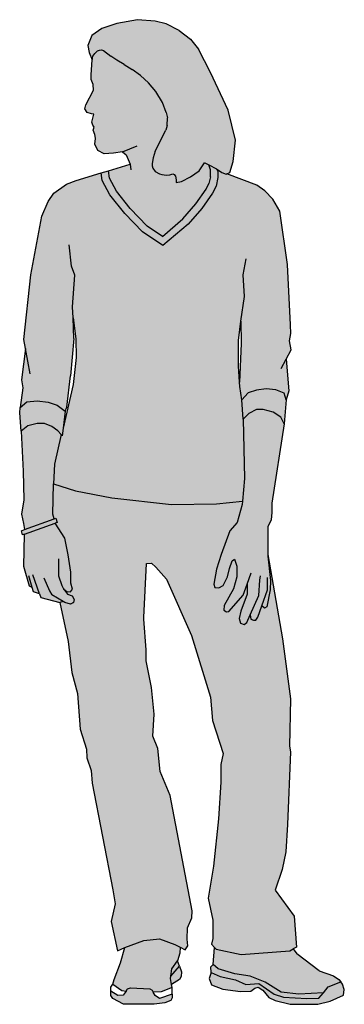
# Model space of a CAD drawing. Units: millimetres. Extents: x 1911 to 2621, y 1057 to 1636.
# Drawn here: x 2157 to 2157, y 1528 to 1530 of the extents above; entities that cross this region are included whole.
import ezdxf

# ---------------------------------------------------------------- set-up
doc = ezdxf.new("R2010")
doc.units = ezdxf.units.MM
doc.layers.get('0').update_dxf_attribs({"color": 1})

# ---------------------------------------------------------------- blocks, each defined once
blk = doc.blocks.new('Escala Humana para projetos arquitetônicos')
h = blk.add_hatch(color=256)
h.paths.add_polyline_path([(221.4024, -120.819), (221.3893, -120.7272), (221.3776, -120.7065), (221.3635, -120.6924), (221.35, -120.6823), (221.2986, -120.6629), (221.2972, -120.6634), (221.2901, -120.6608), (221.2832, -120.6563), (221.2832, -120.6695), (221.2799, -120.6843), (221.2737, -120.6962), (221.2554, -120.7224), (221.2318, -120.7494), (221.1887, -120.7864), (221.1534, -120.7629), (221.123, -120.7311), (221.0977, -120.6991), (221.0843, -120.6745), (221.0825, -120.6616), (221.0399, -120.6745), (221.0232, -120.6808), (221.0013, -120.6965), (220.9917, -120.7105), (220.9805, -120.7357), (220.9617, -120.8366), (220.95, -120.9475), (220.9528, -120.9632), (220.9458, -121.0167), (220.9479, -121.0307), (220.9438, -121.0648), (220.9552, -121.055), (220.9727, -121.053), (220.9915, -121.0554), (221.007, -121.0605), (221.0207, -121.0711), (221.0237, -121.0638), (221.0302, -121.01), (221.0357, -120.9461), (221.0343, -120.9106), (221.0392, -120.9466), (221.0399, -120.9785), (221.0347, -121.0252), (221.0172, -121.1), (221.0156, -121.1131), (221.0137, -121.1108), (221.0027, -121.1617), (221.0005, -121.1957), (221.0388, -121.2076), (221.1011, -121.2195), (221.2034, -121.2313), (221.2805, -121.2298), (221.3253, -121.2254), (221.3287, -121.1864), (221.3265, -121.0847), (221.324, -121.0516), (221.3207, -121.0284), (221.3202, -121.0211), (221.3183, -120.9933), (221.3183, -120.9496), (221.3224, -120.9163), (221.3232, -120.9545), (221.3202, -121.0211), (221.3207, -121.0284), (221.324, -121.0516), (221.3353, -121.0395), (221.3494, -121.0348), (221.3659, -121.0327), (221.3827, -121.0344), (221.3968, -121.0401), (221.4003, -121.0514), (221.405, -121.0359), (221.4003, -120.9815), (221.4088, -120.9654), (221.4061, -120.9497), (221.4081, -120.9374), (221.4077, -120.9225)])
h.paths.add_polyline_path([(221.164, -120.5066), (221.1502, -120.4941), (221.1361, -120.4839), (221.1224, -120.4754), (221.1098, -120.4679), (221.0991, -120.4609), (221.0869, -120.451), (221.0832, -120.45), (221.0797, -120.4504), (221.0766, -120.4519), (221.0716, -120.4563), (221.0685, -120.4607), (221.0673, -120.4671), (221.0654, -120.4927), (221.0655, -120.5009), (221.0687, -120.5093), (221.0693, -120.5194), (221.0564, -120.5445), (221.0545, -120.5516), (221.0584, -120.5574), (221.066, -120.5601), (221.0698, -120.5603), (221.0666, -120.5744), (221.0682, -120.5792), (221.0707, -120.5828), (221.0688, -120.588), (221.0718, -120.5956), (221.0727, -120.6021), (221.0716, -120.6123), (221.0767, -120.6227), (221.088, -120.6286), (221.1037, -120.6277), (221.1195, -120.6254), (221.1257, -120.6303), (221.1323, -120.6465), (221.0952, -120.6577), (221.0967, -120.6704), (221.1088, -120.6926), (221.1326, -120.7227), (221.1617, -120.7531), (221.1878, -120.7705), (221.2229, -120.7404), (221.2453, -120.7146), (221.2628, -120.6896), (221.2678, -120.6799), (221.2705, -120.6681), (221.2705, -120.656), (221.2675, -120.6475), (221.2609, -120.644), (221.2603, -120.6439), (221.2507, -120.6579), (221.2362, -120.6683), (221.2208, -120.6764), (221.2117, -120.6781), (221.2115, -120.6733), (221.2101, -120.6669), (221.2082, -120.664), (221.2056, -120.6632), (221.2007, -120.6646), (221.1948, -120.6651), (221.1871, -120.6643), (221.1826, -120.6632), (221.1751, -120.6593), (221.1712, -120.6532), (221.1704, -120.6495), (221.1703, -120.6452), (221.1718, -120.6355), (221.1756, -120.624), (221.1935, -120.5882), (221.1959, -120.58), (221.1965, -120.5671), (221.1945, -120.5574), (221.1879, -120.5404), (221.1768, -120.5218)])
h.paths.add_polyline_path([(221.2496, -120.449), (221.2362, -120.4315), (221.2168, -120.4169), (221.194, -120.4056), (221.1751, -120.4006), (221.1448, -120.3983), (221.1093, -120.4045), (221.0836, -120.4134), (221.0668, -120.4252), (221.0595, -120.4428), (221.062, -120.4546), (221.0673, -120.4671), (221.0685, -120.4607), (221.0716, -120.4563), (221.0766, -120.4519), (221.0797, -120.4504), (221.0832, -120.45), (221.0869, -120.451), (221.0991, -120.4609), (221.1098, -120.4679), (221.1224, -120.4754), (221.1361, -120.4839), (221.1502, -120.4941), (221.164, -120.5066), (221.1768, -120.5218), (221.1879, -120.5404), (221.1945, -120.5574), (221.1965, -120.5671), (221.1959, -120.58), (221.1935, -120.5882), (221.1756, -120.624), (221.1718, -120.6355), (221.1703, -120.6452), (221.1704, -120.6495), (221.1712, -120.6532), (221.1751, -120.6593), (221.1826, -120.6632), (221.1871, -120.6643), (221.1948, -120.6651), (221.2007, -120.6646), (221.2056, -120.6632), (221.2082, -120.664), (221.2101, -120.6669), (221.2115, -120.6733), (221.2117, -120.6781), (221.2208, -120.6764), (221.2362, -120.6683), (221.2507, -120.6579), (221.2603, -120.6439), (221.2609, -120.644), (221.2675, -120.6475), (221.2807, -120.6547), (221.2901, -120.6608), (221.2972, -120.6634), (221.2986, -120.6629), (221.3038, -120.6606), (221.3091, -120.6419), (221.3132, -120.6054), (221.3005, -120.5536), (221.2704, -120.4887)])
h.paths.add_polyline_path([(221.2318, -120.7494), (221.2554, -120.7224), (221.2737, -120.6962), (221.2799, -120.6843), (221.2832, -120.6695), (221.2832, -120.6588), (221.2807, -120.6547), (221.2675, -120.6475), (221.2705, -120.656), (221.2705, -120.6681), (221.2678, -120.6799), (221.2628, -120.6896), (221.2453, -120.7146), (221.2229, -120.7404), (221.1878, -120.7705), (221.1617, -120.7531), (221.1326, -120.7227), (221.1088, -120.6926), (221.0967, -120.6704), (221.0952, -120.6577), (221.0825, -120.6616), (221.0843, -120.6745), (221.0977, -120.6991), (221.123, -120.7311), (221.1534, -120.7629), (221.1887, -120.7864)])
h.paths.add_polyline_path([(221.0027, -121.1617), (221.0137, -121.1108), (221.0083, -121.1044), (220.9978, -121.097), (220.9851, -121.092), (220.9727, -121.092), (220.9565, -121.0963), (220.9451, -121.1054), (220.9487, -121.1739), (220.95, -121.2234), (220.946, -121.2479), (220.9495, -121.2637), (220.9509, -121.2742), (221.0018, -121.2558), (220.9994, -121.2475), (221.0005, -121.1957)])
h.paths.add_polyline_path([(221.2014, -121.7314), (221.184, -121.6897), (221.1797, -121.6505), (221.1715, -121.6292), (221.1734, -121.5913), (221.1688, -121.5455), (221.16, -121.4995), (221.16, -121.4809), (221.156, -121.4284), (221.156, -121.4255), (221.1606, -121.3328), (221.1693, -121.3322), (221.1768, -121.3386), (221.1947, -121.3596), (221.2378, -121.4564), (221.2705, -121.5624), (221.2739, -121.6022), (221.2924, -121.6589), (221.2884, -121.6776), (221.2884, -121.7085), (221.2839, -121.7715), (221.2756, -121.8528), (221.2662, -121.9076), (221.2744, -121.9454), (221.2744, -121.9768), (221.2723, -121.9865), (221.2774, -121.9923), (221.2802, -121.9953), (221.323, -122.0041), (221.4064, -121.9982), (221.4125, -121.9947), (221.4179, -121.9915), (221.418, -121.9915), (221.4143, -121.9387), (221.3814, -121.894), (221.3935, -121.8585), (221.3998, -121.8281), (221.4025, -121.7812), (221.408, -121.656), (221.4062, -121.6464), (221.4077, -121.5652), (221.3938, -121.4619), (221.3689, -121.3168), (221.3689, -121.3198), (221.3735, -121.3619), (221.3731, -121.3776), (221.3674, -121.4072), (221.363, -121.4095), (221.3585, -121.4052), (221.3516, -121.425), (221.3482, -121.43), (221.3442, -121.43), (221.3395, -121.428), (221.3388, -121.4207), (221.3328, -121.4341), (221.3281, -121.4371), (221.3217, -121.4351), (221.3197, -121.427), (221.3224, -121.4146), (221.3333, -121.385), (221.3333, -121.3678), (221.3264, -121.3871), (221.3019, -121.4149), (221.2976, -121.4156), (221.2935, -121.4129), (221.2939, -121.4049), (221.31, -121.376), (221.3154, -121.3552), (221.3157, -121.3374), (221.3117, -121.3249), (221.3076, -121.328), (221.3029, -121.3411), (221.2996, -121.3555), (221.2922, -121.3706), (221.2845, -121.3746), (221.2777, -121.3736), (221.2764, -121.3683), (221.2808, -121.3421), (221.2888, -121.3171), (221.3034, -121.2764), (221.3161, -121.2623), (221.3248, -121.2313), (221.3253, -121.2254), (221.2805, -121.2298), (221.2034, -121.2313), (221.1011, -121.2195), (221.0388, -121.2076), (221.0005, -121.1957), (220.9994, -121.2475), (221.0018, -121.2558), (221.0047, -121.2549), (221.0069, -121.2619), (221.0035, -121.2631), (221.02, -121.2888), (221.0261, -121.3177), (221.0304, -121.3473), (221.0304, -121.3661), (221.0334, -121.3768), (221.0297, -121.3812), (221.0237, -121.3805), (221.018, -121.3758), (221.0246, -121.3852), (221.0327, -121.3882), (221.0364, -121.3946), (221.035, -121.3997), (221.032, -121.4013), (221.0297, -121.4024), (221.0203, -121.3997), (221.0171, -121.3978), (221.0119, -121.3995), (221.0262, -121.4667), (221.0324, -121.5199), (221.0418, -121.5559), (221.0466, -121.6171), (221.0574, -121.6515), (221.0582, -121.6665), (221.0652, -121.6882), (221.0672, -121.7099), (221.1028, -121.8935), (221.1068, -121.9175), (221.0999, -121.9474), (221.1105, -121.998), (221.1234, -121.9922), (221.1557, -121.98), (221.1826, -121.9775), (221.2094, -121.9873), (221.2182, -121.9918), (221.2269, -121.9964), (221.2313, -121.9896), (221.2301, -121.9778), (221.2311, -121.9587), (221.2381, -121.9411), (221.2387, -121.9294)])
h.paths.add_polyline_path([(221.204, -122.0288), (221.2139, -122.015), (221.2177, -122.0021), (221.2182, -121.9918), (221.2094, -121.9873), (221.1826, -121.9775), (221.1557, -121.98), (221.1234, -121.9922), (221.1159, -122.0185), (221.1047, -122.0471), (221.1025, -122.0554), (221.1179, -122.0662), (221.1253, -122.0671), (221.1279, -122.0632), (221.1328, -122.0617), (221.1664, -122.0634), (221.1701, -122.0655), (221.1722, -122.0691), (221.1858, -122.0687), (221.2045, -122.0612), (221.2032, -122.0557), (221.2017, -122.0457), (221.2022, -122.0416)])
h.paths.add_polyline_path([(221.2045, -122.0788), (221.2045, -122.0727), (221.1831, -122.0798), (221.1754, -122.0745), (221.1722, -122.0691), (221.1701, -122.0655), (221.1664, -122.0634), (221.1328, -122.0617), (221.1279, -122.0632), (221.1253, -122.0671), (221.1204, -122.0742), (221.1114, -122.075), (221.0993, -122.0672), (221.0993, -122.0745), (221.1028, -122.0798), (221.1212, -122.0899), (221.1736, -122.0899), (221.192, -122.0876), (221.202, -122.0835)])
h.paths.add_polyline_path([(221.2201, -122.0423), (221.2206, -122.0343), (221.2173, -122.0246), (221.2022, -122.0416), (221.2017, -122.0457), (221.2032, -122.0557), (221.2169, -122.0471)])
h.paths.add_polyline_path([(221.2173, -122.0246), (221.2139, -122.015), (221.204, -122.0288), (221.2022, -122.0416)], flags=17)
h.paths.add_polyline_path([(221.4571, -122.0321), (221.4185, -122.0029), (221.4125, -121.9947), (221.4064, -121.9982), (221.323, -122.0041), (221.2802, -121.9953), (221.2774, -121.9923), (221.2751, -122.0216), (221.2834, -122.0288), (221.3124, -122.0377), (221.3388, -122.0414), (221.3641, -122.0517), (221.3915, -122.0691), (221.4219, -122.0723), (221.4642, -122.07), (221.4723, -122.0598), (221.494, -122.0511), (221.4908, -122.0471), (221.4814, -122.041)])
h.paths.add_polyline_path([(221.3464, -122.0624), (221.3523, -122.0603), (221.3602, -122.0658), (221.3704, -122.0784), (221.3813, -122.0831), (221.4071, -122.0899), (221.4472, -122.0899), (221.4548, -122.0895), (221.4761, -122.0844), (221.4987, -122.074), (221.5002, -122.0642), (221.4972, -122.0552), (221.494, -122.0511), (221.4723, -122.0598), (221.4642, -122.07), (221.4564, -122.0795), (221.4361, -122.08), (221.3955, -122.0777), (221.3795, -122.0723), (221.3536, -122.0542), (221.3312, -122.0557), (221.3136, -122.048), (221.2872, -122.0424), (221.2713, -122.0355), (221.2682, -122.0456), (221.2724, -122.0565), (221.2914, -122.0641), (221.3221, -122.0681), (221.3398, -122.0676)])
h.paths.add_polyline_path([(221.3388, -122.0414), (221.3124, -122.0377), (221.2834, -122.0288), (221.2751, -122.0216), (221.271, -122.0257), (221.2713, -122.0355), (221.2872, -122.0424), (221.3136, -122.048), (221.3312, -122.0557), (221.3536, -122.0542), (221.3795, -122.0723), (221.3955, -122.0777), (221.4361, -122.08), (221.4564, -122.0795), (221.4642, -122.07), (221.4219, -122.0723), (221.3915, -122.0691), (221.3641, -122.0517)])
h.paths.add_polyline_path([(221.3967, -121.0924), (221.3913, -121.081), (221.3779, -121.0723), (221.3607, -121.0679), (221.3496, -121.0679), (221.3362, -121.0746), (221.3265, -121.0847), (221.3287, -121.1864), (221.3253, -121.2254), (221.3248, -121.2313), (221.3161, -121.2623), (221.3034, -121.2764), (221.2888, -121.3171), (221.2808, -121.3421), (221.2764, -121.3683), (221.2777, -121.3736), (221.2845, -121.3746), (221.2922, -121.3706), (221.2996, -121.3555), (221.3029, -121.3411), (221.3076, -121.328), (221.3117, -121.3249), (221.3157, -121.3374), (221.3154, -121.3552), (221.31, -121.376), (221.2939, -121.4049), (221.2935, -121.4129), (221.2976, -121.4156), (221.3019, -121.4149), (221.3264, -121.3871), (221.3333, -121.3678), (221.3333, -121.385), (221.3224, -121.4146), (221.3197, -121.427), (221.3217, -121.4351), (221.3281, -121.4371), (221.3328, -121.4341), (221.3388, -121.4207), (221.3395, -121.428), (221.3442, -121.43), (221.3482, -121.43), (221.3516, -121.425), (221.3585, -121.4052), (221.363, -121.4095), (221.3674, -121.4072), (221.3731, -121.3776), (221.3735, -121.3619), (221.3689, -121.3198), (221.3689, -121.3168), (221.3689, -121.2694), (221.3743, -121.2573), (221.3756, -121.2451), (221.3756, -121.229)])
h.paths.add_polyline_path([(221.3968, -121.0401), (221.3827, -121.0344), (221.3659, -121.0327), (221.3494, -121.0348), (221.3353, -121.0395), (221.324, -121.0516), (221.3265, -121.0847), (221.3362, -121.0746), (221.3496, -121.0679), (221.3607, -121.0679), (221.3779, -121.0723), (221.3913, -121.081), (221.3967, -121.0924), (221.4003, -121.0514)], flags=17)
h.paths.add_polyline_path([(221.0207, -121.0711), (221.007, -121.0605), (220.9915, -121.0554), (220.9727, -121.053), (220.9552, -121.055), (220.9438, -121.0648), (220.9428, -121.0735), (220.9451, -121.1054), (220.9565, -121.0963), (220.9727, -121.092), (220.9851, -121.092), (220.9978, -121.097), (221.0083, -121.1044), (221.0137, -121.1108), (221.0156, -121.1131), (221.0172, -121.1)])
h.paths.add_polyline_path([(221.02, -121.2888), (221.0035, -121.2631), (220.9511, -121.282), (220.9501, -121.3375), (220.9595, -121.3713), (220.9643, -121.3737), (220.9665, -121.3812), (220.977, -121.3844), (220.9793, -121.3909), (221.0119, -121.3995), (221.0171, -121.3978), (221.0203, -121.3997), (221.0297, -121.4023), (221.0299, -121.4023), (221.0305, -121.402), (221.0312, -121.4017), (221.032, -121.4012), (221.0329, -121.4008), (221.0337, -121.4004), (221.0344, -121.4), (221.0349, -121.3998), (221.035, -121.3997), (221.0364, -121.3946), (221.0327, -121.3882), (221.0246, -121.3852), (221.018, -121.3758), (221.0237, -121.3805), (221.0297, -121.3812), (221.0334, -121.3768), (221.0304, -121.3661), (221.0304, -121.3473), (221.0261, -121.3177)])
h.paths.add_polyline_path([(221.0035, -121.2631), (221.0069, -121.2619), (221.0047, -121.2549), (221.0018, -121.2558), (220.9509, -121.2742), (220.9456, -121.2764), (220.9474, -121.2834), (220.9511, -121.282)])
for p, q in [((221.1093, -120.4045), (221.0836, -120.4134)), ((221.1448, -120.3983), (221.1093, -120.4045)), ((221.1751, -120.4006), (221.1448, -120.3983)), ((221.194, -120.4056), (221.1751, -120.4006)), ((221.2168, -120.4169), (221.194, -120.4056)), ((221.0668, -120.4252), (221.0595, -120.4428)), ((221.0836, -120.4134), (221.0668, -120.4252)), ((221.2168, -120.4169), (221.2362, -120.4315)), ((221.0595, -120.4428), (221.062, -120.4546)), ((221.2362, -120.4315), (221.2496, -120.449)), ((221.062, -120.4546), (221.0673, -120.4671)), ((221.0673, -120.4671), (221.0685, -120.4607)), ((221.0685, -120.4607), (221.0716, -120.4563)), ((221.0716, -120.4563), (221.0766, -120.4519)), ((221.0766, -120.4519), (221.0797, -120.4504)), ((221.0797, -120.4504), (221.0832, -120.45)), ((221.0832, -120.45), (221.0869, -120.451)), ((221.0869, -120.451), (221.0991, -120.4609)), ((221.1098, -120.4679), (221.0991, -120.4609)), ((221.2704, -120.4887), (221.2496, -120.449)), ((221.0654, -120.4927), (221.0673, -120.4671)), ((221.1224, -120.4754), (221.1098, -120.4679)), ((221.1224, -120.4754), (221.1361, -120.4839)), ((221.0655, -120.5009), (221.0654, -120.4927)), ((221.1502, -120.4941), (221.1361, -120.4839)), ((221.1502, -120.4941), (221.164, -120.5066)), ((221.3005, -120.5536), (221.2704, -120.4887)), ((221.0687, -120.5093), (221.0655, -120.5009)), ((221.0693, -120.5194), (221.0687, -120.5093)), ((221.1768, -120.5218), (221.164, -120.5066)), ((221.0564, -120.5445), (221.0693, -120.5194)), ((221.1879, -120.5404), (221.1768, -120.5218)), ((221.0545, -120.5516), (221.0564, -120.5445)), ((221.1945, -120.5574), (221.1879, -120.5404)), ((221.0584, -120.5574), (221.0545, -120.5516)), ((221.066, -120.5601), (221.0584, -120.5574)), ((221.0698, -120.5603), (221.066, -120.5601)), ((221.0666, -120.5744), (221.0698, -120.5603)), ((221.1945, -120.5574), (221.1965, -120.5671)), ((221.3132, -120.6054), (221.3005, -120.5536)), ((221.0682, -120.5792), (221.0666, -120.5744)), ((221.0707, -120.5828), (221.0682, -120.5792)), ((221.1959, -120.58), (221.1935, -120.5882)), ((221.1959, -120.58), (221.1965, -120.5671)), ((221.0688, -120.588), (221.0707, -120.5828)), ((221.0718, -120.5956), (221.0688, -120.588)), ((221.0727, -120.6018), (221.0718, -120.5956)), ((221.1756, -120.624), (221.1935, -120.5882)), ((221.0716, -120.6123), (221.0727, -120.6024)), ((221.0767, -120.6227), (221.0716, -120.6123)), ((221.0727, -120.6024), (221.0727, -120.6018)), ((221.1195, -120.6254), (221.1444, -120.6152)), ((221.3091, -120.6419), (221.3132, -120.6054)), ((221.088, -120.6286), (221.0767, -120.6227)), ((221.1037, -120.6277), (221.088, -120.6286)), ((221.1195, -120.6254), (221.1037, -120.6277)), ((221.1195, -120.6254), (221.1257, -120.6303)), ((221.1257, -120.6303), (221.1323, -120.6465)), ((221.1756, -120.624), (221.1718, -120.6355)), ((221.0952, -120.6577), (221.1323, -120.6465)), ((221.1323, -120.6465), (221.1335, -120.656)), ((221.1718, -120.6355), (221.1703, -120.6452)), ((221.1703, -120.6452), (221.1704, -120.6495)), ((221.2507, -120.6579), (221.2603, -120.6439)), ((221.2603, -120.6439), (221.2609, -120.644)), ((221.2609, -120.644), (221.2675, -120.6475)), ((221.2705, -120.656), (221.2675, -120.6475)), ((221.2675, -120.6475), (221.2807, -120.6547)), ((221.3038, -120.6606), (221.3091, -120.6419)), ((221.0399, -120.6745), (221.0825, -120.6616)), ((221.0825, -120.6616), (221.0952, -120.6577)), ((221.0843, -120.6745), (221.0825, -120.6616)), ((221.0967, -120.6704), (221.0952, -120.6577)), ((221.1704, -120.6495), (221.1712, -120.6532)), ((221.1712, -120.6532), (221.1751, -120.6593)), ((221.1751, -120.6593), (221.1826, -120.6632)), ((221.1826, -120.6632), (221.1871, -120.6643)), ((221.1871, -120.6643), (221.1948, -120.6651)), ((221.1948, -120.6651), (221.2007, -120.6646)), ((221.2007, -120.6646), (221.2056, -120.6632)), ((221.2056, -120.6632), (221.2082, -120.664)), ((221.2082, -120.664), (221.2101, -120.6669)), ((221.2362, -120.6683), (221.2507, -120.6579)), ((221.2705, -120.6681), (221.2705, -120.656)), ((221.2807, -120.6547), (221.2901, -120.6608)), ((221.2807, -120.6547), (221.2832, -120.6588)), ((221.2832, -120.6588), (221.2832, -120.6695)), ((221.2901, -120.6608), (221.2972, -120.6634)), ((221.2972, -120.6634), (221.2986, -120.6629)), ((221.2986, -120.6629), (221.3038, -120.6606)), ((221.35, -120.6823), (221.2986, -120.6629)), ((221.0013, -120.6965), (221.0232, -120.6808)), ((221.0232, -120.6808), (221.0399, -120.6745)), ((221.0977, -120.6991), (221.0843, -120.6745)), ((221.1088, -120.6926), (221.0967, -120.6704)), ((221.2101, -120.6669), (221.2115, -120.6733)), ((221.2115, -120.6733), (221.2117, -120.6781)), ((221.2117, -120.6781), (221.2208, -120.6764)), ((221.2208, -120.6764), (221.2362, -120.6683)), ((221.2628, -120.6896), (221.2678, -120.6799)), ((221.2705, -120.6681), (221.2678, -120.6799)), ((221.2832, -120.6695), (221.2799, -120.6843)), ((221.3635, -120.6924), (221.35, -120.6823)), ((220.9917, -120.7105), (221.0013, -120.6965)), ((221.123, -120.7311), (221.0977, -120.6991)), ((221.1326, -120.7227), (221.1088, -120.6926)), ((221.2453, -120.7146), (221.2628, -120.6896)), ((221.2737, -120.6962), (221.2554, -120.7224)), ((221.2799, -120.6843), (221.2737, -120.6962)), ((221.3776, -120.7065), (221.3635, -120.6924)), ((220.9805, -120.7357), (220.9917, -120.7105)), ((221.2229, -120.7404), (221.2453, -120.7146)), ((221.3893, -120.7272), (221.3776, -120.7065)), ((221.1534, -120.7629), (221.123, -120.7311)), ((221.1617, -120.7531), (221.1326, -120.7227)), ((221.2554, -120.7224), (221.2318, -120.7494)), ((221.4024, -120.819), (221.3893, -120.7272)), ((220.9617, -120.8366), (220.9805, -120.7357)), ((221.1878, -120.7705), (221.2229, -120.7404)), ((221.2318, -120.7494), (221.1887, -120.7864)), ((221.1887, -120.7864), (221.1534, -120.7629)), ((221.1878, -120.7705), (221.1617, -120.7531)), ((221.0317, -120.8218), (221.0277, -120.785)), ((221.3266, -120.8364), (221.3315, -120.8093)), ((221.0375, -120.8369), (221.0317, -120.8218)), ((221.4077, -120.9225), (221.4024, -120.819)), ((220.95, -120.9475), (220.9617, -120.8366)), ((221.0335, -120.8913), (221.0375, -120.8369)), ((221.329, -120.874), (221.3266, -120.8364)), ((221.3224, -120.9163), (221.329, -120.874)), ((221.0343, -120.9106), (221.0335, -120.8913)), ((221.0357, -120.9461), (221.0343, -120.9106)), ((221.0343, -120.9106), (221.0392, -120.9466)), ((221.3183, -120.9496), (221.3224, -120.9163)), ((221.3224, -120.9163), (221.3232, -120.9545)), ((221.4081, -120.9374), (221.4077, -120.9225)), ((220.9528, -120.9632), (220.95, -120.9475)), ((221.0357, -120.9461), (221.0302, -121.01)), ((221.0392, -120.9466), (221.0399, -120.9785)), ((221.3183, -120.9933), (221.3183, -120.9496)), ((221.4061, -120.9497), (221.4081, -120.9374)), ((221.4088, -120.9654), (221.4061, -120.9497)), ((220.9528, -120.9632), (220.9458, -121.0167)), ((220.9605, -121.0066), (220.9528, -120.9632)), ((221.3232, -120.9545), (221.3202, -121.0211)), ((221.4003, -120.9815), (221.4088, -120.9654)), ((221.0399, -120.9785), (221.0347, -121.0252)), ((221.3917, -120.9975), (221.4003, -120.9815)), ((221.4003, -120.9815), (221.405, -121.0359)), ((221.3202, -121.0211), (221.3183, -120.9933)), ((220.9458, -121.0167), (220.9479, -121.0307)), ((221.0237, -121.0638), (221.0302, -121.01)), ((221.3207, -121.0284), (221.3202, -121.0211)), ((220.9479, -121.0307), (220.9438, -121.0648)), ((221.0347, -121.0252), (221.0172, -121.1)), ((221.324, -121.0516), (221.3207, -121.0284)), ((221.3494, -121.0348), (221.3353, -121.0395)), ((221.3659, -121.0327), (221.3494, -121.0348)), ((221.3827, -121.0344), (221.3659, -121.0327)), ((221.3968, -121.0401), (221.3827, -121.0344)), ((221.405, -121.0359), (221.4003, -121.0514)), ((220.9438, -121.0648), (220.9552, -121.055)), ((220.9552, -121.055), (220.9727, -121.053)), ((220.9727, -121.053), (220.9915, -121.0554)), ((221.3353, -121.0395), (221.324, -121.0516)), ((221.3265, -121.0847), (221.324, -121.0516)), ((221.4003, -121.0514), (221.3967, -121.0924)), ((221.4003, -121.0514), (221.3968, -121.0401)), ((220.9428, -121.0735), (220.9438, -121.0648)), ((220.9915, -121.0554), (221.007, -121.0605)), ((221.007, -121.0605), (221.0207, -121.0711)), ((221.0207, -121.0711), (221.0172, -121.1)), ((221.0207, -121.0711), (221.0237, -121.0638)), ((221.3496, -121.0679), (221.3362, -121.0746)), ((221.3607, -121.0679), (221.3496, -121.0679)), ((221.3779, -121.0723), (221.3607, -121.0679)), ((220.9451, -121.1054), (220.9428, -121.0735)), ((221.3362, -121.0746), (221.3265, -121.0847)), ((221.3265, -121.0847), (221.3287, -121.1864)), ((221.3913, -121.081), (221.3779, -121.0723)), ((221.3967, -121.0924), (221.3913, -121.081)), ((220.9565, -121.0963), (220.9451, -121.1054)), ((220.9451, -121.1054), (220.9487, -121.1739)), ((220.9727, -121.092), (220.9565, -121.0963)), ((220.9851, -121.092), (220.9727, -121.092)), ((220.9978, -121.097), (220.9851, -121.092)), ((221.0083, -121.1044), (220.9978, -121.097)), ((221.0137, -121.1108), (221.0083, -121.1044)), ((221.0172, -121.1), (221.0156, -121.1131)), ((221.3967, -121.0924), (221.3756, -121.229)), ((221.0137, -121.1108), (221.0027, -121.1617)), ((221.0156, -121.1131), (221.0137, -121.1108)), ((221.0027, -121.1617), (221.0005, -121.1957)), ((220.9487, -121.1739), (220.95, -121.2234)), ((221.3287, -121.1864), (221.3253, -121.2254)), ((220.9994, -121.2475), (221.0005, -121.1957)), ((221.0005, -121.1957), (221.0388, -121.2076)), ((220.95, -121.2234), (220.946, -121.2479)), ((221.0388, -121.2076), (221.1011, -121.2195)), ((221.1011, -121.2195), (221.2034, -121.2313)), ((221.2034, -121.2313), (221.2805, -121.2298)), ((221.2805, -121.2298), (221.3253, -121.2254)), ((221.3248, -121.2313), (221.3161, -121.2623)), ((221.3253, -121.2254), (221.3248, -121.2313)), ((221.3756, -121.229), (221.3756, -121.2451)), ((220.946, -121.2479), (220.9495, -121.2637)), ((220.9509, -121.2742), (221.0018, -121.2558)), ((221.0018, -121.2558), (220.9994, -121.2475)), ((221.0018, -121.2558), (221.0047, -121.2549)), ((221.0047, -121.2549), (221.0069, -121.2619)), ((221.3743, -121.2573), (221.3689, -121.2694)), ((221.3756, -121.2451), (221.3743, -121.2573)), ((220.9456, -121.2764), (220.9509, -121.2742)), ((220.9495, -121.2637), (220.9509, -121.2742)), ((220.9511, -121.282), (221.0035, -121.2631)), ((221.0069, -121.2619), (221.0035, -121.2631)), ((221.02, -121.2888), (221.0035, -121.2631)), ((221.3161, -121.2623), (221.3034, -121.2764)), ((221.3689, -121.2694), (221.3689, -121.3168)), ((220.9474, -121.2834), (220.9456, -121.2764)), ((220.9511, -121.282), (220.9474, -121.2834)), ((220.9501, -121.3375), (220.9511, -121.282)), ((221.0261, -121.3177), (221.02, -121.2888)), ((221.3034, -121.2764), (221.2888, -121.3171)), ((221.0093, -121.3244), (221.0093, -121.3536)), ((221.0304, -121.3473), (221.0261, -121.3177)), ((221.2888, -121.3171), (221.2808, -121.3421)), ((221.3076, -121.328), (221.3117, -121.3249)), ((221.3117, -121.3249), (221.3157, -121.3374)), ((221.3689, -121.3168), (221.3938, -121.4619)), ((221.3689, -121.3168), (221.3689, -121.3198)), ((221.3689, -121.3198), (221.3735, -121.3619)), ((220.9595, -121.3713), (220.9501, -121.3375)), ((221.156, -121.4255), (221.1606, -121.3328)), ((221.1606, -121.3328), (221.1693, -121.3322)), ((221.1693, -121.3322), (221.1768, -121.3386)), ((221.1768, -121.3386), (221.1947, -121.3596)), ((221.2808, -121.3421), (221.2764, -121.3683)), ((221.2996, -121.3555), (221.3029, -121.3411)), ((221.3029, -121.3411), (221.3076, -121.328)), ((221.3157, -121.3374), (221.3154, -121.3552)), ((220.9643, -121.3737), (220.9585, -121.3536)), ((220.977, -121.3844), (220.9655, -121.3523)), ((220.9843, -121.357), (220.9937, -121.3795)), ((221.0093, -121.3536), (221.015, -121.3704)), ((221.0304, -121.3661), (221.0304, -121.3473)), ((221.1947, -121.3596), (221.2378, -121.4564)), ((221.2922, -121.3706), (221.2996, -121.3555)), ((221.3154, -121.3552), (221.31, -121.376)), ((221.3333, -121.3678), (221.3402, -121.3484)), ((221.3554, -121.3614), (221.356, -121.3535)), ((221.3681, -121.3614), (221.3681, -121.3564)), ((220.9643, -121.3737), (220.9595, -121.3713)), ((220.9665, -121.3812), (220.9643, -121.3737)), ((221.015, -121.3704), (221.018, -121.3758)), ((221.018, -121.3758), (221.0237, -121.3805)), ((221.018, -121.3758), (221.0246, -121.3852)), ((221.0334, -121.3768), (221.0304, -121.3661)), ((221.2764, -121.3683), (221.2777, -121.3736)), ((221.2777, -121.3736), (221.2845, -121.3746)), ((221.2845, -121.3746), (221.2922, -121.3706)), ((221.31, -121.376), (221.2939, -121.4049)), ((221.3264, -121.3871), (221.3333, -121.3678)), ((221.3333, -121.3678), (221.3333, -121.385)), ((221.3536, -121.3874), (221.3554, -121.3614)), ((221.3681, -121.3779), (221.3681, -121.3614)), ((221.3735, -121.3619), (221.3731, -121.3776)), ((220.977, -121.3844), (220.9665, -121.3812)), ((220.977, -121.3844), (220.9793, -121.3909)), ((220.9793, -121.3909), (221.0119, -121.3995)), ((220.9937, -121.3795), (220.9978, -121.3862)), ((221.0171, -121.3978), (220.9978, -121.3862)), ((221.0237, -121.3805), (221.0297, -121.3812)), ((221.0246, -121.3852), (221.0327, -121.3882)), ((221.0297, -121.3812), (221.0334, -121.3768)), ((221.0327, -121.3882), (221.0364, -121.3946)), ((221.3019, -121.4149), (221.3264, -121.3871)), ((221.3333, -121.385), (221.3224, -121.4146)), ((221.3388, -121.4207), (221.3536, -121.3874)), ((221.3585, -121.4052), (221.3681, -121.3779)), ((221.3731, -121.3776), (221.3674, -121.4072)), ((221.0171, -121.3978), (221.0119, -121.3995)), ((221.0119, -121.3995), (221.0262, -121.4667)), ((221.0203, -121.3997), (221.0171, -121.3978)), ((221.0297, -121.4023), (221.0203, -121.3997)), ((221.0299, -121.4023), (221.0297, -121.4023)), ((221.0305, -121.402), (221.0299, -121.4023)), ((221.0312, -121.4017), (221.0305, -121.402)), ((221.032, -121.4012), (221.0312, -121.4017)), ((221.0329, -121.4008), (221.032, -121.4012)), ((221.0337, -121.4004), (221.0329, -121.4008)), ((221.0344, -121.4), (221.0337, -121.4004)), ((221.0349, -121.3998), (221.0344, -121.4)), ((221.035, -121.3997), (221.0349, -121.3998)), ((221.0364, -121.3946), (221.035, -121.3997)), ((221.2939, -121.4049), (221.2935, -121.4129)), ((221.3516, -121.425), (221.3585, -121.4052)), ((221.363, -121.4095), (221.3585, -121.4052)), ((221.3674, -121.4072), (221.363, -121.4095)), ((221.156, -121.4284), (221.156, -121.4255)), ((221.2935, -121.4129), (221.2976, -121.4156)), ((221.2976, -121.4156), (221.3019, -121.4149)), ((221.3224, -121.4146), (221.3197, -121.427)), ((221.3197, -121.427), (221.3217, -121.4351)), ((221.3328, -121.4341), (221.3388, -121.4207)), ((221.3388, -121.4207), (221.3395, -121.428)), ((221.3482, -121.43), (221.3516, -121.425)), ((221.16, -121.4809), (221.156, -121.4284)), ((221.3217, -121.4351), (221.3281, -121.4371)), ((221.3281, -121.4371), (221.3328, -121.4341)), ((221.3395, -121.428), (221.3442, -121.43)), ((221.3442, -121.43), (221.3482, -121.43)), ((221.2378, -121.4564), (221.2705, -121.5624)), ((221.0262, -121.4667), (221.0324, -121.5199)), ((221.3938, -121.4619), (221.4077, -121.5652)), ((221.16, -121.4995), (221.16, -121.4809)), ((221.1688, -121.5455), (221.16, -121.4995)), ((221.0324, -121.5199), (221.0418, -121.5559)), ((221.1734, -121.5913), (221.1688, -121.5455)), ((221.0418, -121.5559), (221.0466, -121.6171)), ((221.2705, -121.5624), (221.2739, -121.6022)), ((221.4077, -121.5652), (221.4062, -121.6464)), ((221.1715, -121.6292), (221.1734, -121.5913)), ((221.2739, -121.6022), (221.2924, -121.6589)), ((221.0466, -121.6171), (221.0574, -121.6515)), ((221.1797, -121.6505), (221.1715, -121.6292)), ((221.4062, -121.6464), (221.408, -121.656)), ((221.0574, -121.6515), (221.0582, -121.6665)), ((221.184, -121.6897), (221.1797, -121.6505)), ((221.2924, -121.6589), (221.2884, -121.6776)), ((221.408, -121.656), (221.4025, -121.7812)), ((221.0582, -121.6665), (221.0652, -121.6882)), ((221.2884, -121.6776), (221.2884, -121.7085)), ((221.0652, -121.6882), (221.0672, -121.7099)), ((221.2014, -121.7314), (221.184, -121.6897)), ((221.0672, -121.7099), (221.1028, -121.8935)), ((221.2884, -121.7085), (221.2839, -121.7715)), ((221.2387, -121.9294), (221.2014, -121.7314)), ((221.2839, -121.7715), (221.2756, -121.8528)), ((221.4025, -121.7812), (221.3998, -121.8281)), ((221.3998, -121.8281), (221.3935, -121.8585)), ((221.2756, -121.8528), (221.2662, -121.9076)), ((221.3935, -121.8585), (221.3814, -121.894)), ((221.1028, -121.8935), (221.1068, -121.9175)), ((221.3814, -121.894), (221.4143, -121.9387)), ((221.1068, -121.9175), (221.0999, -121.9474)), ((221.2662, -121.9076), (221.2744, -121.9454)), ((221.2381, -121.9411), (221.2387, -121.9294)), ((221.0999, -121.9474), (221.1105, -121.998)), ((221.2311, -121.9587), (221.2381, -121.9411)), ((221.2744, -121.9454), (221.2744, -121.9768)), ((221.4143, -121.9387), (221.418, -121.9915)), ((221.2301, -121.9778), (221.2311, -121.9587)), ((221.1234, -121.9922), (221.1557, -121.98)), ((221.1557, -121.98), (221.1826, -121.9775)), ((221.1826, -121.9775), (221.2094, -121.9873)), ((221.2313, -121.9896), (221.2301, -121.9778)), ((221.2744, -121.9768), (221.2723, -121.9865)), ((221.1105, -121.998), (221.1234, -121.9922)), ((221.1159, -122.0185), (221.1234, -121.9922)), ((221.2094, -121.9873), (221.2182, -121.9918)), ((221.2177, -122.0021), (221.2139, -122.015)), ((221.2182, -121.9918), (221.2177, -122.0021)), ((221.2182, -121.9918), (221.2269, -121.9964)), ((221.2269, -121.9964), (221.2313, -121.9896)), ((221.2723, -121.9865), (221.2774, -121.9923)), ((221.2751, -122.0216), (221.2774, -121.9923)), ((221.2774, -121.9923), (221.2802, -121.9953)), ((221.2802, -121.9953), (221.323, -122.0041)), ((221.323, -122.0041), (221.4064, -121.9982)), ((221.4064, -121.9982), (221.4125, -121.9947)), ((221.4179, -121.9915), (221.4125, -121.9947)), ((221.4125, -121.9947), (221.4185, -122.0029)), ((221.418, -121.9915), (221.4179, -121.9915)), ((221.1047, -122.0471), (221.1159, -122.0185)), ((221.204, -122.0288), (221.2139, -122.015)), ((221.2173, -122.0246), (221.2139, -122.015)), ((221.4571, -122.0321), (221.4185, -122.0029)), ((221.2022, -122.0416), (221.2173, -122.0246)), ((221.2022, -122.0416), (221.204, -122.0288)), ((221.2173, -122.0246), (221.2206, -122.0343)), ((221.2206, -122.0343), (221.2201, -122.0423)), ((221.2713, -122.0355), (221.2682, -122.0456)), ((221.2751, -122.0216), (221.271, -122.0257)), ((221.2713, -122.0355), (221.271, -122.0257)), ((221.2713, -122.0355), (221.2872, -122.0424)), ((221.2834, -122.0288), (221.2751, -122.0216)), ((221.3124, -122.0377), (221.2834, -122.0288)), ((221.4571, -122.0321), (221.4814, -122.041)), ((221.1025, -122.0554), (221.1047, -122.0471)), ((221.2017, -122.0457), (221.2022, -122.0416)), ((221.2032, -122.0557), (221.2017, -122.0457)), ((221.2169, -122.0471), (221.2032, -122.0557)), ((221.2201, -122.0423), (221.2169, -122.0471)), ((221.2682, -122.0456), (221.2724, -122.0565)), ((221.2872, -122.0424), (221.3136, -122.048)), ((221.3388, -122.0414), (221.3124, -122.0377)), ((221.3136, -122.048), (221.3312, -122.0557)), ((221.3641, -122.0517), (221.3388, -122.0414)), ((221.3915, -122.0691), (221.3641, -122.0517)), ((221.4723, -122.0598), (221.494, -122.0511)), ((221.4814, -122.041), (221.4908, -122.0471)), ((221.4908, -122.0471), (221.494, -122.0511)), ((221.4972, -122.0552), (221.494, -122.0511)), ((221.0993, -122.0604), (221.1025, -122.0554)), ((221.0993, -122.0672), (221.0993, -122.0604)), ((221.0993, -122.0745), (221.0993, -122.0672)), ((221.1114, -122.075), (221.0993, -122.0672)), ((221.1025, -122.0554), (221.1179, -122.0662)), ((221.1179, -122.0662), (221.1253, -122.0671)), ((221.1253, -122.0671), (221.1204, -122.0742)), ((221.1253, -122.0671), (221.1279, -122.0632)), ((221.1279, -122.0632), (221.1328, -122.0617)), ((221.1328, -122.0617), (221.1664, -122.0634)), ((221.1664, -122.0634), (221.1701, -122.0655)), ((221.1701, -122.0655), (221.1722, -122.0691)), ((221.1858, -122.0687), (221.1722, -122.0691)), ((221.1754, -122.0745), (221.1722, -122.0691)), ((221.2045, -122.0612), (221.1858, -122.0687)), ((221.2045, -122.0612), (221.2032, -122.0557)), ((221.2045, -122.0727), (221.2045, -122.0612)), ((221.2724, -122.0565), (221.2914, -122.0641)), ((221.2914, -122.0641), (221.3221, -122.0681)), ((221.3221, -122.0681), (221.3398, -122.0676)), ((221.3312, -122.0557), (221.3536, -122.0542)), ((221.3398, -122.0676), (221.3464, -122.0624)), ((221.3464, -122.0624), (221.3523, -122.0603)), ((221.3523, -122.0603), (221.3602, -122.0658)), ((221.3536, -122.0542), (221.3795, -122.0723)), ((221.3602, -122.0658), (221.3704, -122.0784)), ((221.4219, -122.0723), (221.3915, -122.0691)), ((221.4642, -122.07), (221.4219, -122.0723)), ((221.4564, -122.0795), (221.4642, -122.07)), ((221.4642, -122.07), (221.4723, -122.0598)), ((221.5002, -122.0642), (221.4972, -122.0552)), ((221.4987, -122.074), (221.5002, -122.0642)), ((221.1028, -122.0798), (221.0993, -122.0745)), ((221.1212, -122.0899), (221.1028, -122.0798)), ((221.1204, -122.0742), (221.1114, -122.075)), ((221.1831, -122.0798), (221.1754, -122.0745)), ((221.2045, -122.0727), (221.1831, -122.0798)), ((221.202, -122.0835), (221.192, -122.0876)), ((221.2045, -122.0788), (221.202, -122.0835)), ((221.2045, -122.0727), (221.2045, -122.0788)), ((221.3704, -122.0784), (221.3813, -122.0831)), ((221.3795, -122.0723), (221.3955, -122.0777)), ((221.3813, -122.0831), (221.4071, -122.0899)), ((221.3955, -122.0777), (221.4361, -122.08)), ((221.4361, -122.08), (221.4564, -122.0795)), ((221.4548, -122.0895), (221.4761, -122.0844)), ((221.4761, -122.0844), (221.4987, -122.074)), ((221.1736, -122.0899), (221.1212, -122.0899)), ((221.192, -122.0876), (221.1736, -122.0899)), ((221.4071, -122.0899), (221.4472, -122.0899)), ((221.4472, -122.0899), (221.4548, -122.0895))]:
    blk.add_line(p, q)

msp = doc.modelspace()

# ---------------------------------------------------------------- block references
at = {"color": 1, "linetype": 'Continuous', "ltscale": 0.05}
msp.add_blockref('Escala Humana para projetos arquitetônicos', (1935.593, 1650.1813), dxfattribs=at)

doc.saveas('drawing.dxf')
